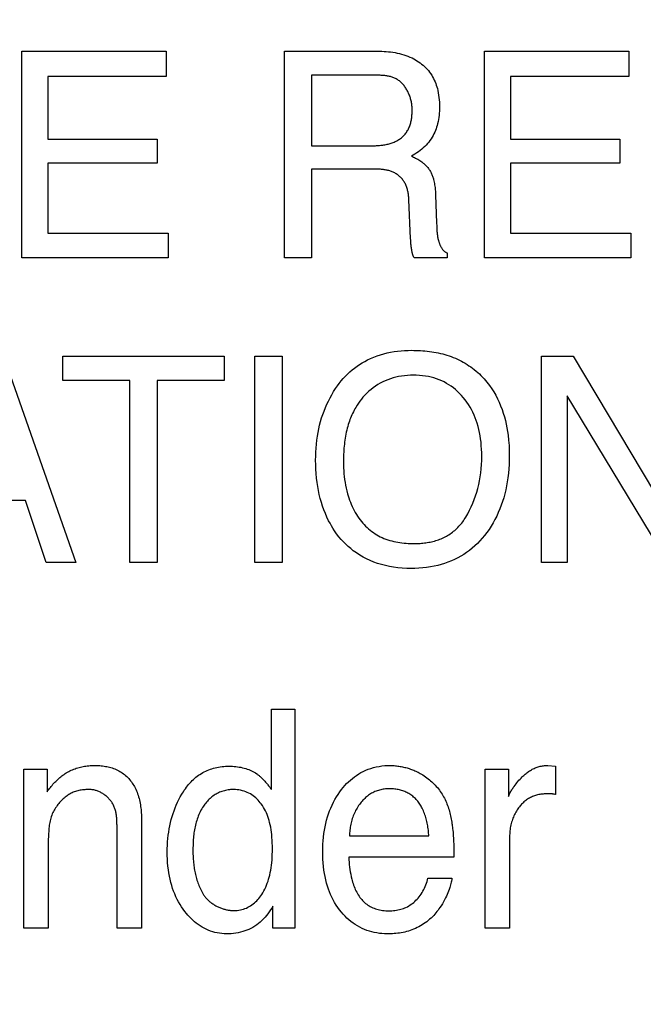
# Model space of a CAD drawing. Units: millimetres. Extents: x 0 to 1189, y 0 to 841.
# Drawn here: x 873 to 875, y 272 to 274 of the extents above; entities that cross this region are included whole.
import ezdxf

# ---------------------------------------------------------------- set-up
doc = ezdxf.new("R2010")
doc.units = ezdxf.units.MM
doc.header["$LTSCALE"] = 65.395
doc.layers.get('0').update_dxf_attribs({"linetype": 'CONTINUOUS'})
doc.layers.add('7_ALL_FEATURES', color=7, linetype='CONTINUOUS')
doc.layers.add('DEF_DRAFT_DIM', color=7, linetype='CONTINUOUS')
doc.styles.get("Standard").update_dxf_attribs({"font": 'ar_wgl__.ttf'})
doc.dimstyles.new('DIMSTYLE_1', dxfattribs={"dimtxt": 8.5, "dimasz": 0.1875, "dimexe": 0.125, "dimexo": 0.0625, "dimgap": 2.125, "dimtad": 0, "dimtih": 1, "dimtoh": 1, "dimlfac": 5, "dimdsep": 46, "dimtxsty": 'Standard', "dimblk": 'CLOSED', "dimblk1": 'CLOSED', "dimblk2": 'CLOSED', "dimcen": 0.09, "dimazin": 2, "dimtfac": 1, "dimtofl": 0, "dimtmove": 0, "dimatfit": 3, "dimldrblk": 'CLOSED', "dimfxl": 0, "dimtolj": 1, "dimarcsym": 0})

# ---------------------------------------------------------------- blocks, each defined once
blk = doc.blocks.new('*D8')
at = {"layer": 'DEF_DRAFT_DIM', "color": 2, "linetype": 'Continuous'}
for p, q in [((908.8258, 333.7421), (761.1433, 333.7421)), ((761.2683, 333.7421), (761.2683, 293.7421)), ((761.2683, 253.7421), (761.2683, 293.7421)), ((908.8258, 253.7421), (761.1433, 253.7421))]:
    blk.add_line(p, q, dxfattribs=at)
blk = doc.blocks.new('_CLOSED')
at = {"color": 0, "linetype": 'ByBlock'}
for p, q in [((0, 0), (-1, 0.167)), ((-1, 0.167), (-1, -0.167)), ((-1, -0.167), (0, 0)), ((-1, 0), (0, 0))]:
    blk.add_line(p, q, dxfattribs=at)
blk = doc.blocks.new('_NONE')

msp = doc.modelspace()

# ---------------------------------------------------------------- linework, layer by layer
at = {"layer": '7_ALL_FEATURES', "color": 40, "linetype": 'Continuous'}
for p, q in [((873.3623, 273.1692), (873.3623, 273.5828)), ((873.3623, 273.5828), (873.6513, 273.5828)), ((873.6513, 273.5828), (873.6513, 273.5322)), ((873.8881, 273.1692), (873.8881, 273.5828)), ((873.8881, 273.5828), (874.0691, 273.5828)), ((874.2878, 273.1692), (874.2878, 273.5828)), ((874.2878, 273.5828), (874.5767, 273.5828)), ((874.5767, 273.5828), (874.5767, 273.5322)), ((873.4148, 273.5322), (873.4148, 273.4066)), ((873.6513, 273.5322), (873.4148, 273.5322)), ((873.9422, 273.5346), (873.9422, 273.3934)), ((874.3403, 273.5322), (874.3403, 273.4066)), ((874.5767, 273.5322), (874.3403, 273.5322)), ((873.4148, 273.4066), (873.6335, 273.4066)), ((873.6335, 273.4066), (873.6335, 273.3587)), ((873.9422, 273.3934), (874.0634, 273.3934)), ((874.3403, 273.4066), (874.5588, 273.4066)), ((874.5588, 273.4066), (874.5588, 273.3587)), ((873.4148, 273.3587), (873.4148, 273.2185)), ((873.6335, 273.3587), (873.4148, 273.3587)), ((874.3403, 273.3587), (874.3403, 273.2185)), ((874.5588, 273.3587), (874.3403, 273.3587)), ((873.9422, 273.3466), (873.9422, 273.1692)), ((874.0651, 273.3466), (873.9422, 273.3466)), ((874.1903, 273.2944), (874.1921, 273.2391)), ((874.1403, 273.208), (874.1369, 273.2848)), ((874.1921, 273.2391), (874.1924, 273.2321)), ((873.4148, 273.2185), (873.6552, 273.2185)), ((873.6552, 273.2185), (873.6552, 273.1692)), ((874.1924, 273.2321), (874.1925, 273.2286)), ((874.3403, 273.2185), (874.5807, 273.2185)), ((874.5807, 273.2185), (874.5807, 273.1692)), ((874.1405, 273.2042), (874.1403, 273.208)), ((874.2133, 273.1788), (874.2133, 273.1692)), ((873.6552, 273.1692), (873.3623, 273.1692)), ((873.9422, 273.1692), (873.8881, 273.1692)), ((874.2133, 273.1692), (874.1471, 273.1692)), ((874.5807, 273.1692), (874.2878, 273.1692)), ((873.3259, 272.9724), (873.4703, 272.5594)), ((873.4446, 272.9234), (873.4446, 272.9724)), ((873.4446, 272.9724), (873.767, 272.9724)), ((873.767, 272.9724), (873.767, 272.9234)), ((873.8288, 272.5594), (873.8288, 272.9724)), ((873.8288, 272.9724), (873.8832, 272.9724)), ((873.8832, 272.9724), (873.8832, 272.5594)), ((874.4019, 272.5594), (874.4019, 272.9724)), ((874.4019, 272.9724), (874.4657, 272.9724)), ((874.4657, 272.9724), (874.664, 272.6388)), ((873.5785, 272.9234), (873.4446, 272.9234)), ((873.5785, 272.5594), (873.5785, 272.9234)), ((873.6329, 272.9234), (873.6329, 272.5594)), ((873.767, 272.9234), (873.6329, 272.9234)), ((874.4534, 272.8928), (874.4534, 272.5594)), ((874.6547, 272.5594), (874.4534, 272.8928)), ((873.3695, 272.683), (873.2135, 272.683)), ((873.4113, 272.5594), (873.3695, 272.683)), ((873.4703, 272.5594), (873.4113, 272.5594)), ((873.6329, 272.5594), (873.5785, 272.5594)), ((873.8832, 272.5594), (873.8288, 272.5594)), ((874.4534, 272.5594), (874.4019, 272.5594)), ((873.8619, 272.1047), (873.8619, 272.2656)), ((873.8619, 272.2656), (873.9085, 272.2656)), ((873.9085, 272.2656), (873.9085, 271.827)), ((874.4147, 272.1529), (874.4301, 272.1514)), ((874.4301, 272.1514), (874.4301, 272.0949)), ((873.3668, 271.827), (873.3668, 272.1457)), ((873.3668, 272.1457), (873.4129, 272.1457)), ((873.4129, 272.1457), (873.4129, 272.1004)), ((874.2896, 271.827), (874.2896, 272.1457)), ((874.2896, 272.1457), (874.3359, 272.1457)), ((874.3359, 272.1457), (874.3359, 272.0906)), ((874.4301, 272.0949), (874.4295, 272.095)), ((873.5529, 272.0296), (873.5529, 272.0333)), ((873.6021, 272.0348), (873.6021, 271.827)), ((873.5529, 271.827), (873.5529, 272.0296)), ((873.4153, 271.9937), (873.4153, 271.827)), ((874.0179, 272.0119), (874.1769, 272.0119)), ((874.3382, 272.0102), (874.3382, 271.827)), ((874.2266, 271.9846), (874.2267, 271.9769)), ((874.2267, 271.9769), (874.2267, 271.9692)), ((874.2267, 271.9692), (874.0167, 271.9692)), ((874.175, 271.927), (874.2228, 271.927)), ((873.8649, 271.827), (873.8649, 271.8714)), ((873.4153, 271.827), (873.3668, 271.827)), ((873.6021, 271.827), (873.5529, 271.827)), ((873.9085, 271.827), (873.8649, 271.827)), ((874.3382, 271.827), (874.2896, 271.827))]:
    msp.add_line(p, q, dxfattribs=at)
for points in [[(874.0691, 273.5828), (874.0736, 273.5827), (874.078, 273.5826), (874.0825, 273.5825), (874.087, 273.5823), (874.0914, 273.582), (874.0959, 273.5816), (874.1003, 273.5811), (874.1048, 273.5805), (874.1092, 273.5798), (874.1136, 273.5789), (874.1179, 273.578), (874.1223, 273.5769), (874.1265, 273.5757), (874.1308, 273.5743), (874.1349, 273.5727), (874.139, 273.571), (874.1431, 273.5691), (874.1464, 273.5674), (874.1497, 273.5655), (874.153, 273.5635), (874.1561, 273.5614), (874.1592, 273.5592), (874.1622, 273.5569), (874.1651, 273.5545), (874.1679, 273.5519), (874.1706, 273.5493), (874.1732, 273.5465), (874.1757, 273.5437), (874.1781, 273.5407), (874.1803, 273.5377), (874.1824, 273.5346), (874.1843, 273.5314), (874.186, 273.5281), (874.1876, 273.5249), (874.1891, 273.5215), (874.1904, 273.5181), (874.1916, 273.5147), (874.1927, 273.5112), (874.1937, 273.5077), (874.1946, 273.5041), (874.1955, 273.4995), (874.1963, 273.4948), (874.1969, 273.4901), (874.1974, 273.4854), (874.1977, 273.4807), (874.1979, 273.476), (874.198, 273.4713), (874.198, 273.467), (874.1978, 273.4628), (874.1976, 273.4585), (874.1972, 273.4543), (874.1967, 273.4501), (874.196, 273.4459), (874.1952, 273.4417), (874.1943, 273.4375), (874.1934, 273.434), (874.1923, 273.4305), (874.1911, 273.427), (874.1898, 273.4236), (874.1884, 273.4203), (874.1868, 273.417), (874.1851, 273.4137), (874.1833, 273.4106), (874.1812, 273.4072), (874.1789, 273.4039), (874.1765, 273.4008), (874.1739, 273.3977), (874.1712, 273.3948), (874.1684, 273.3919), (874.1655, 273.3892), (874.1624, 273.3865), (874.1591, 273.3838), (874.1558, 273.3814), (874.1524, 273.379), (874.1489, 273.3767), (874.1454, 273.3746), (874.1418, 273.3726)], [(874.1433, 273.4658), (874.1433, 273.4677), (874.1432, 273.4696), (874.1431, 273.4715), (874.1429, 273.4735), (874.1427, 273.4754), (874.1424, 273.4773), (874.1421, 273.4793), (874.1417, 273.4812), (874.1413, 273.4832), (874.1408, 273.4851), (874.1403, 273.487), (874.1397, 273.489), (874.1391, 273.4909), (874.1385, 273.4928), (874.1378, 273.4947), (874.137, 273.4966), (874.1362, 273.4984), (874.1354, 273.5002), (874.1345, 273.502), (874.1336, 273.5038), (874.1326, 273.5055), (874.1316, 273.5072), (874.1306, 273.5089), (874.1295, 273.5105), (874.1283, 273.5121), (874.1272, 273.5137), (874.1259, 273.5152), (874.1247, 273.5166), (874.1234, 273.518), (874.122, 273.5194), (874.1206, 273.5207), (874.1192, 273.5219), (874.1177, 273.5231), (874.1162, 273.5242), (874.1147, 273.5253), (874.1131, 273.5263), (874.1115, 273.5271), (874.1099, 273.528), (874.1083, 273.5287), (874.1066, 273.5294), (874.1049, 273.5301), (874.1032, 273.5307), (874.1015, 273.5312), (874.0997, 273.5317), (874.0979, 273.5321), (874.0961, 273.5325), (874.0943, 273.5329), (874.0925, 273.5332), (874.0906, 273.5334), (874.0888, 273.5337), (874.0869, 273.5339), (874.0851, 273.5341), (874.0832, 273.5342), (874.0813, 273.5343), (874.0795, 273.5344), (874.0776, 273.5345), (874.0758, 273.5345), (874.0739, 273.5346), (874.0721, 273.5346), (873.9422, 273.5346)], [(874.0634, 273.3934), (874.0655, 273.3934), (874.0676, 273.3935), (874.0697, 273.3935), (874.0718, 273.3936), (874.0739, 273.3937), (874.0761, 273.3939), (874.0782, 273.394), (874.0804, 273.3943), (874.0825, 273.3945), (874.0847, 273.3948), (874.0868, 273.3951), (874.0889, 273.3955), (874.091, 273.3959), (874.0931, 273.3963), (874.0952, 273.3968), (874.0973, 273.3973), (874.0994, 273.3979), (874.1014, 273.3986), (874.1034, 273.3992), (874.1054, 273.4), (874.1073, 273.4008), (874.1093, 273.4016), (874.1111, 273.4025), (874.113, 273.4035), (874.1148, 273.4045), (874.1166, 273.4056), (874.1183, 273.4068), (874.12, 273.408), (874.1217, 273.4093), (874.1233, 273.4106), (874.1248, 273.4121), (874.1263, 273.4135), (874.1278, 273.4151), (874.1291, 273.4167), (874.1305, 273.4184), (874.1317, 273.4201), (874.1329, 273.4218), (874.1341, 273.4236), (874.1351, 273.4255), (874.1361, 273.4274), (874.137, 273.4293), (874.1379, 273.4312), (874.1386, 273.4331), (874.1393, 273.4351), (874.1399, 273.4371), (874.1405, 273.4391), (874.141, 273.4411), (874.1414, 273.4431), (874.1418, 273.4451), (874.1421, 273.4472), (874.1424, 273.4492), (874.1426, 273.4513), (874.1428, 273.4534), (874.143, 273.4555), (874.1431, 273.4575), (874.1432, 273.4596), (874.1432, 273.4617), (874.1433, 273.4638), (874.1433, 273.4658)], [(874.1418, 273.3726), (874.1439, 273.3717), (874.1461, 273.3707), (874.1482, 273.3697), (874.1503, 273.3686), (874.1524, 273.3675), (874.1545, 273.3663), (874.1565, 273.3651), (874.1585, 273.3638), (874.1605, 273.3625), (874.1624, 273.3611), (874.1639, 273.36), (874.1654, 273.3588), (874.1668, 273.3576), (874.1683, 273.3564), (874.1696, 273.3551), (874.171, 273.3538), (874.1723, 273.3524), (874.1735, 273.351), (874.1747, 273.3496), (874.1759, 273.3481), (874.177, 273.3466), (874.178, 273.3452), (874.1789, 273.3437), (874.1798, 273.3421), (874.1806, 273.3406), (874.1814, 273.339), (874.1821, 273.3374), (874.1828, 273.3357), (874.1835, 273.3341), (874.1841, 273.3324), (874.1847, 273.3307), (874.1852, 273.329), (874.1857, 273.3273), (874.1862, 273.3256), (874.1868, 273.323), (874.1874, 273.3205), (874.1879, 273.3179), (874.1883, 273.3153), (874.1887, 273.3127), (874.1891, 273.3101), (874.1894, 273.3075), (874.1896, 273.3049), (874.1898, 273.3023), (874.19, 273.2996), (874.1902, 273.297), (874.1903, 273.2944)], [(874.1369, 273.2848), (874.1368, 273.2868), (874.1366, 273.2887), (874.1364, 273.2906), (874.1362, 273.2926), (874.136, 273.2945), (874.1357, 273.2964), (874.1354, 273.2984), (874.1351, 273.3003), (874.1347, 273.3022), (874.1342, 273.3041), (874.1338, 273.306), (874.1332, 273.3079), (874.1326, 273.3097), (874.132, 273.3115), (874.1313, 273.3134), (874.1305, 273.3151), (874.1297, 273.3169), (874.1288, 273.3186), (874.1279, 273.3202), (874.1269, 273.3217), (874.1259, 273.3233), (874.1248, 273.3247), (874.1237, 273.3262), (874.1225, 273.3276), (874.1213, 273.3289), (874.1201, 273.3303), (874.1188, 273.3315), (874.1174, 273.3328), (874.116, 273.3339), (874.1146, 273.3351), (874.1131, 273.3361), (874.1116, 273.3371), (874.1101, 273.3381), (874.1086, 273.339), (874.1069, 273.3398), (874.1053, 273.3406), (874.1036, 273.3413), (874.1019, 273.342), (874.1002, 273.3426), (874.0984, 273.3431), (874.0966, 273.3436), (874.0949, 273.3441), (874.0931, 273.3445), (874.0912, 273.3448), (874.0894, 273.3451), (874.0876, 273.3454), (874.0857, 273.3457), (874.0838, 273.3459), (874.082, 273.346), (874.0801, 273.3462), (874.0782, 273.3463), (874.0763, 273.3464), (874.0744, 273.3465), (874.0726, 273.3465), (874.0707, 273.3466), (874.0688, 273.3466), (874.0651, 273.3466)], [(874.1925, 273.2286), (874.1926, 273.2269), (874.1927, 273.2251), (874.1928, 273.2234), (874.193, 273.2216), (874.1931, 273.2199), (874.1933, 273.2181), (874.1935, 273.2164), (874.1938, 273.2146), (874.194, 273.2129), (874.1943, 273.2111), (874.1947, 273.2093), (874.195, 273.2075), (874.1955, 273.2057), (874.1959, 273.2039), (874.1962, 273.2029), (874.1965, 273.2019), (874.1968, 273.2009), (874.1971, 273.1999), (874.1975, 273.1989), (874.1978, 273.1979), (874.1982, 273.1969), (874.1986, 273.1959), (874.199, 273.1949), (874.1994, 273.194), (874.1999, 273.193), (874.2003, 273.1921), (874.2008, 273.1912), (874.2013, 273.1903), (874.2019, 273.1894), (874.2024, 273.1885), (874.203, 273.1876), (874.2036, 273.1868), (874.2042, 273.186), (874.2048, 273.1852), (874.2055, 273.1845), (874.2061, 273.1838), (874.2068, 273.1831), (874.2075, 273.1824), (874.2083, 273.1818), (874.2091, 273.1812), (874.2099, 273.1806), (874.2107, 273.1801), (874.2115, 273.1796), (874.2124, 273.1792), (874.2133, 273.1788)], [(874.1471, 273.1692), (874.1466, 273.1701), (874.1462, 273.1709), (874.1458, 273.1718), (874.1455, 273.1727), (874.1451, 273.1736), (874.1448, 273.1746), (874.1445, 273.1755), (874.1442, 273.1764), (874.144, 273.1774), (874.1437, 273.1783), (874.1435, 273.1793), (874.1433, 273.1802), (874.1431, 273.1812), (874.1429, 273.1822), (874.1427, 273.1831), (874.1424, 273.185), (874.1421, 273.1869), (874.1419, 273.1889), (874.1416, 273.1908), (874.1414, 273.1927), (874.1412, 273.1946), (874.141, 273.1965), (874.1409, 273.1984), (874.1408, 273.2004), (874.1406, 273.2023), (874.1405, 273.2042)], [(873.9878, 272.6228), (873.9847, 272.6277), (873.9818, 272.6326), (873.979, 272.6377), (873.9763, 272.6428), (873.9729, 272.6499), (873.9698, 272.657), (873.9668, 272.6643), (873.9642, 272.6717), (873.9618, 272.6791), (873.9595, 272.6871), (873.9575, 272.6951), (873.9558, 272.7031), (873.9543, 272.7113), (873.953, 272.7194), (873.952, 272.7283), (873.9512, 272.7371), (873.9506, 272.746), (873.9503, 272.7549), (873.9502, 272.7638), (873.9503, 272.7719), (873.9505, 272.78), (873.951, 272.7881), (873.9517, 272.7962), (873.9527, 272.8042), (873.9537, 272.8118), (873.955, 272.8193), (873.9565, 272.8268), (873.9582, 272.8342), (873.9602, 272.8416), (873.9622, 272.8486), (873.9645, 272.8555), (873.967, 272.8624), (873.9697, 272.8692), (873.9727, 272.8759), (873.9757, 272.8824), (873.979, 272.8888), (873.9825, 272.8951), (873.9862, 272.9013), (873.9901, 272.9073), (873.9937, 272.9125), (873.9975, 272.9175), (874.0015, 272.9225), (874.0056, 272.9273), (874.0098, 272.9319), (874.0143, 272.9364), (874.0189, 272.9407), (874.0235, 272.9447), (874.0282, 272.9485), (874.0331, 272.9521), (874.0381, 272.9555), (874.0432, 272.9588), (874.0485, 272.9618), (874.0538, 272.9646), (874.0602, 272.9676), (874.0666, 272.9703), (874.0732, 272.9728), (874.0798, 272.975), (874.0866, 272.9769), (874.0934, 272.9786), (874.1003, 272.98), (874.1073, 272.9812), (874.1143, 272.9822), (874.1213, 272.9829), (874.1283, 272.9834), (874.1353, 272.9838), (874.1423, 272.9839)], [(874.1423, 272.9839), (874.1467, 272.9838), (874.1512, 272.9837), (874.1556, 272.9836), (874.1601, 272.9833), (874.1646, 272.983), (874.169, 272.9827), (874.1735, 272.9822), (874.178, 272.9817), (874.1824, 272.981), (874.1868, 272.9803), (874.1913, 272.9795), (874.1956, 272.9787), (874.2, 272.9777), (874.2044, 272.9766), (874.2087, 272.9754), (874.213, 272.9742), (874.2172, 272.9728), (874.2215, 272.9713), (874.2257, 272.9697), (874.2298, 272.968), (874.2339, 272.9662), (874.2379, 272.9643), (874.2418, 272.9622), (874.2457, 272.9601), (874.2495, 272.9579), (874.2533, 272.9556), (874.257, 272.9531), (874.2607, 272.9506), (874.2642, 272.948), (874.2677, 272.9452), (874.2712, 272.9424), (874.2745, 272.9395), (874.2778, 272.9365), (874.281, 272.9335), (874.2841, 272.9303), (874.2871, 272.9271), (874.29, 272.9238), (874.2928, 272.9204), (874.2955, 272.917), (874.2981, 272.9134)], [(874.2508, 272.6501), (874.2547, 272.6568), (874.2583, 272.6637), (874.2617, 272.6707), (874.2648, 272.6778), (874.2676, 272.685), (874.2702, 272.6923), (874.2726, 272.6997), (874.2746, 272.7072), (874.2765, 272.715), (874.2781, 272.7228), (874.2795, 272.7307), (874.2806, 272.7386), (874.2814, 272.7469), (874.2821, 272.7553), (874.2824, 272.7636), (874.2825, 272.772), (874.2825, 272.7789), (874.2822, 272.7859), (874.2817, 272.7928), (874.2811, 272.7998), (874.2803, 272.8067), (874.2793, 272.813), (874.2781, 272.8193), (874.2768, 272.8255), (874.2752, 272.8317), (874.2734, 272.8378), (874.2715, 272.8434), (874.2695, 272.849), (874.2672, 272.8544), (874.2648, 272.8598), (874.2621, 272.8651), (874.2593, 272.8702), (874.2562, 272.8753), (874.2529, 272.8802), (874.2494, 272.885), (874.2457, 272.8896), (874.2421, 272.8937), (874.2383, 272.8977), (874.2343, 272.9016), (874.2302, 272.9052), (874.2259, 272.9087), (874.2215, 272.912), (874.2169, 272.915), (874.2122, 272.9178), (874.2074, 272.9205), (874.2024, 272.9228), (874.1973, 272.925), (874.192, 272.9269), (874.1866, 272.9286), (874.1812, 272.93), (874.1757, 272.9312), (874.1697, 272.9322), (874.1637, 272.933), (874.1577, 272.9336), (874.1516, 272.9339), (874.1456, 272.934), (874.1397, 272.9339), (874.1337, 272.9335), (874.1279, 272.933), (874.122, 272.9322), (874.1162, 272.9312), (874.1108, 272.93), (874.1054, 272.9286), (874.1, 272.927), (874.0948, 272.9251), (874.0896, 272.9229), (874.0846, 272.9206), (874.0796, 272.918), (874.0747, 272.9152), (874.07, 272.9121), (874.0654, 272.9089), (874.061, 272.9055), (874.0567, 272.9019), (874.0526, 272.8981), (874.0486, 272.8941), (874.0449, 272.8899), (874.0417, 272.8861), (874.0387, 272.8822), (874.0358, 272.8781), (874.0331, 272.874), (874.0305, 272.8697)], [(874.2981, 272.9134), (874.3025, 272.9071), (874.3066, 272.9006), (874.3104, 272.8939), (874.314, 272.887), (874.3173, 272.88), (874.3203, 272.8729), (874.3231, 272.8657), (874.3256, 272.8583), (874.3278, 272.8509), (874.3298, 272.8436), (874.3315, 272.8363), (874.3329, 272.8289), (874.3342, 272.8215), (874.3352, 272.814), (874.3363, 272.8038), (874.3371, 272.7936), (874.3375, 272.7834), (874.3377, 272.7732), (874.3376, 272.7643), (874.3372, 272.7554), (874.3367, 272.7466), (874.3359, 272.7377), (874.3349, 272.7289), (874.3337, 272.7207), (874.3322, 272.7126), (874.3305, 272.7045), (874.3286, 272.6965), (874.3264, 272.6885), (874.3241, 272.6811), (874.3215, 272.6737), (874.3187, 272.6663), (874.3157, 272.6591), (874.3124, 272.652), (874.3089, 272.6452), (874.3052, 272.6385), (874.3013, 272.6319), (874.2971, 272.6255), (874.2927, 272.6192), (874.2883, 272.6135), (874.2837, 272.608), (874.2789, 272.6026), (874.2739, 272.5975), (874.2687, 272.5925), (874.2633, 272.5878), (874.2578, 272.5835), (874.2522, 272.5794), (874.2465, 272.5755), (874.2405, 272.5718), (874.2344, 272.5685), (874.2282, 272.5653), (874.2217, 272.5624), (874.215, 272.5597), (874.2083, 272.5574), (874.2014, 272.5552), (874.1945, 272.5534), (874.1875, 272.5518), (874.1798, 272.5504), (874.1721, 272.5492), (874.1644, 272.5484), (874.1566, 272.5478), (874.1489, 272.5474), (874.1411, 272.5473), (874.1324, 272.5474), (874.1236, 272.5479), (874.115, 272.5487), (874.1063, 272.5498), (874.0977, 272.5512), (874.0898, 272.5529), (874.082, 272.555), (874.0743, 272.5573), (874.0667, 272.56), (874.0592, 272.5631), (874.0522, 272.5664), (874.0453, 272.57), (874.0385, 272.574), (874.032, 272.5783), (874.0256, 272.5828), (874.0204, 272.5869), (874.0153, 272.5912), (874.0104, 272.5957), (874.0057, 272.6004), (874.0012, 272.6053), (873.9969, 272.6104), (873.9922, 272.6165), (873.9878, 272.6228)], [(874.0305, 272.8697), (874.0288, 272.8668), (874.0272, 272.8638), (874.0257, 272.8608), (874.0242, 272.8577), (874.0228, 272.8546), (874.0214, 272.8515), (874.0201, 272.8484), (874.0189, 272.8452), (874.0178, 272.842), (874.0167, 272.8388), (874.0156, 272.8355), (874.0145, 272.8317), (874.0134, 272.8278), (874.0125, 272.8239), (874.0116, 272.82), (874.0108, 272.8161), (874.01, 272.8121), (874.0093, 272.8081), (874.0087, 272.8042), (874.0082, 272.8002), (874.0077, 272.7962), (874.0073, 272.7922), (874.0069, 272.7882), (874.0066, 272.7842), (874.0064, 272.7801), (874.0062, 272.7761), (874.006, 272.7721), (874.0059, 272.7681), (874.0058, 272.7641), (874.0058, 272.7601)], [(874.0058, 272.7601), (874.0059, 272.7543), (874.0061, 272.7485), (874.0064, 272.7427), (874.0069, 272.7369), (874.0075, 272.7311), (874.0082, 272.7253), (874.0091, 272.7196), (874.0101, 272.7139), (874.0113, 272.7082), (874.0127, 272.7025), (874.0142, 272.6969), (874.0155, 272.6926), (874.0168, 272.6883), (874.0183, 272.684), (874.0199, 272.6797), (874.0216, 272.6756), (874.0234, 272.6714), (874.0253, 272.6673), (874.0274, 272.6633), (874.0296, 272.6594), (874.0319, 272.6555), (874.0343, 272.6517), (874.0368, 272.6479), (874.0395, 272.6443), (874.042, 272.6411), (874.0447, 272.638), (874.0474, 272.635), (874.0502, 272.6321), (874.0531, 272.6293), (874.0561, 272.6265), (874.0592, 272.6239), (874.0624, 272.6214), (874.0657, 272.619), (874.0691, 272.6167), (874.0725, 272.6146), (874.076, 272.6125), (874.0795, 272.6107), (874.0832, 272.6089), (874.0869, 272.6073), (874.0908, 272.6058), (874.0947, 272.6044), (874.0986, 272.6032), (874.1026, 272.6022), (874.1066, 272.6012), (874.1106, 272.6004), (874.1147, 272.5996), (874.1188, 272.599), (874.1229, 272.5985), (874.1271, 272.5981), (874.1312, 272.5977), (874.1353, 272.5975), (874.1395, 272.5973), (874.1436, 272.5972), (874.1477, 272.5972)], [(874.1477, 272.5972), (874.1506, 272.5972), (874.1534, 272.5973), (874.1563, 272.5974), (874.1592, 272.5975), (874.1621, 272.5977), (874.165, 272.598), (874.1678, 272.5983), (874.1707, 272.5987), (874.1736, 272.5991), (874.1764, 272.5996), (874.1793, 272.6001), (874.1821, 272.6007), (874.1849, 272.6014), (874.1877, 272.6021), (874.1905, 272.6029), (874.1933, 272.6037), (874.196, 272.6046), (874.1987, 272.6056), (874.2014, 272.6067), (874.204, 272.6078), (874.2066, 272.6091), (874.2092, 272.6104), (874.2117, 272.6117), (874.2143, 272.6132), (874.2167, 272.6147), (874.2192, 272.6164), (874.2216, 272.618), (874.2239, 272.6198), (874.2262, 272.6216), (874.2284, 272.6235), (874.2306, 272.6254), (874.2328, 272.6274), (874.2348, 272.6295), (874.2369, 272.6316), (874.2388, 272.6337), (874.2407, 272.6359), (874.2426, 272.6382), (874.2444, 272.6405), (874.2461, 272.6428), (874.2477, 272.6452), (874.2493, 272.6476), (874.2508, 272.6501)], [(873.4129, 272.1004), (873.4145, 272.1026), (873.4162, 272.1047), (873.4178, 272.1068), (873.4195, 272.109), (873.4213, 272.1111), (873.423, 272.1131), (873.4248, 272.1152), (873.4267, 272.1172), (873.4285, 272.1192), (873.4304, 272.1211), (873.4324, 272.123), (873.4344, 272.1249), (873.4364, 272.1267), (873.4384, 272.1285), (873.4405, 272.1302), (873.4426, 272.1319), (873.4448, 272.1335), (873.447, 272.1351), (873.4492, 272.1366), (873.4515, 272.138), (873.4538, 272.1394), (873.4562, 272.1407), (873.4587, 272.142), (873.4612, 272.1432), (873.4637, 272.1443), (873.4663, 272.1454), (873.4689, 272.1464), (873.4715, 272.1473), (873.4742, 272.1481), (873.4769, 272.1489), (873.4796, 272.1496), (873.4823, 272.1502), (873.4851, 272.1508), (873.4878, 272.1513), (873.4906, 272.1517), (873.4934, 272.1521), (873.4962, 272.1524), (873.4989, 272.1526), (873.5017, 272.1528), (873.5045, 272.1529), (873.5073, 272.1529)], [(873.5073, 272.1529), (873.51, 272.1529), (873.5128, 272.1528), (873.5157, 272.1527), (873.5185, 272.1525), (873.5213, 272.1522), (873.5241, 272.1519), (873.5269, 272.1516), (873.5297, 272.1511), (873.5325, 272.1506), (873.5353, 272.15), (873.538, 272.1494), (873.5407, 272.1486), (873.5434, 272.1478), (873.5461, 272.1469), (873.5487, 272.1459), (873.5513, 272.1448), (873.5538, 272.1437), (873.5563, 272.1424), (873.5587, 272.141), (873.5611, 272.1395), (873.5635, 272.138), (873.5657, 272.1363), (873.568, 272.1345), (873.5701, 272.1327), (873.5722, 272.1308), (873.5742, 272.1288), (873.5762, 272.1267), (873.578, 272.1245), (873.5798, 272.1223), (873.5816, 272.1201), (873.5832, 272.1177), (873.5848, 272.1154), (873.5863, 272.1129), (873.5877, 272.1105), (873.5891, 272.108), (873.5903, 272.1054), (873.5917, 272.1024), (873.593, 272.0994), (873.5941, 272.0964), (873.5952, 272.0933), (873.5961, 272.0902), (873.597, 272.087), (873.5978, 272.0838), (873.5985, 272.0806), (873.5991, 272.0774), (873.5996, 272.0742), (873.6001, 272.0709), (873.6005, 272.0677), (873.6009, 272.0644), (873.6012, 272.0611), (873.6014, 272.0578), (873.6016, 272.0545), (873.6018, 272.0512), (873.6019, 272.0479), (873.602, 272.0446), (873.6021, 272.0413), (873.6021, 272.038), (873.6021, 272.0348)], [(873.6824, 272.0951), (873.684, 272.0977), (873.6856, 272.1003), (873.6875, 272.1032), (873.6896, 272.1062), (873.6917, 272.1091), (873.6938, 272.1119), (873.6961, 272.1147), (873.6984, 272.1174), (873.7009, 272.12), (873.7034, 272.1226), (873.7058, 272.1248), (873.7082, 272.1271), (873.7108, 272.1292), (873.7134, 272.1313), (873.7161, 272.1332), (873.7189, 272.1351), (873.7217, 272.1369), (873.7246, 272.1385), (873.7275, 272.1401), (873.7305, 272.1416), (873.7335, 272.1429), (873.7365, 272.1442), (873.7396, 272.1453), (873.7428, 272.1464), (873.746, 272.1473), (873.7492, 272.1482), (873.7526, 272.1489), (873.7561, 272.1496), (873.7595, 272.1502), (873.763, 272.1506), (873.7666, 272.1509), (873.7701, 272.1512), (873.7736, 272.1513), (873.7771, 272.1514), (873.7806, 272.1514), (873.784, 272.1512), (873.7874, 272.151), (873.7908, 272.1507), (873.7942, 272.1503), (873.7975, 272.1498), (873.8009, 272.1492), (873.8042, 272.1484), (873.8075, 272.1476), (873.8105, 272.1467), (873.8134, 272.1457), (873.8163, 272.1446), (873.8192, 272.1435), (873.822, 272.1422), (873.8247, 272.1408), (873.8274, 272.1393), (873.83, 272.1378), (873.8326, 272.1361)], [(874.0929, 271.8158), (874.0878, 271.8159), (874.0827, 271.8163), (874.0777, 271.8168), (874.0726, 271.8176), (874.0676, 271.8186), (874.0626, 271.8197), (874.0577, 271.8212), (874.0528, 271.8228), (874.048, 271.8246), (874.0433, 271.8267), (874.0386, 271.829), (874.0339, 271.8316), (874.0294, 271.8344), (874.0251, 271.8374), (874.0208, 271.8406), (874.0167, 271.844), (874.0128, 271.8475), (874.009, 271.8512), (874.0053, 271.855), (874.0018, 271.859), (873.9981, 271.8637), (873.9946, 271.8685), (873.9913, 271.8734), (873.9882, 271.8785), (873.9853, 271.8837), (873.9827, 271.889), (873.9802, 271.8944), (873.9779, 271.8998), (873.9758, 271.9054), (873.974, 271.911), (873.9721, 271.9174), (873.9705, 271.9239), (873.9691, 271.9304), (873.9679, 271.9369), (873.9669, 271.9435), (873.966, 271.9508), (873.9653, 271.9582), (873.9648, 271.9655), (873.9646, 271.9729), (873.9645, 271.9803), (873.9646, 271.9876), (873.9649, 271.995), (873.9653, 272.0023), (873.966, 272.0096), (873.9669, 272.0168), (873.9679, 272.0235), (873.9691, 272.0302), (873.9705, 272.0368), (873.9721, 272.0433), (873.974, 272.0498), (873.9759, 272.0559), (873.9781, 272.0618), (873.9804, 272.0677), (873.983, 272.0735), (873.9858, 272.0792), (873.9886, 272.0846), (873.9917, 272.0898), (873.995, 272.095), (873.9984, 272.1), (874.0021, 272.1049), (874.0054, 272.1089), (874.0088, 272.1128), (874.0123, 272.1165), (874.016, 272.1202), (874.0199, 272.1236), (874.0238, 272.127), (874.0279, 272.1301), (874.0321, 272.1331), (874.0365, 272.1359), (874.0409, 272.1385), (874.0455, 272.1409), (874.0505, 272.1432), (874.0556, 272.1452), (874.0608, 272.147), (874.0661, 272.1486), (874.0714, 272.1499), (874.0771, 272.151), (874.0829, 272.1519), (874.0887, 272.1525), (874.0945, 272.1529), (874.1003, 272.1529)], [(874.1003, 272.1529), (874.1026, 272.1528), (874.105, 272.1527), (874.1074, 272.1526), (874.1097, 272.1524), (874.1121, 272.1521), (874.1144, 272.1518), (874.1168, 272.1515), (874.1191, 272.1511), (874.1215, 272.1507), (874.1238, 272.1502), (874.1261, 272.1497), (874.1285, 272.1491), (874.1308, 272.1486), (874.1331, 272.1479), (874.1354, 272.1472), (874.1376, 272.1465), (874.1399, 272.1457), (874.1421, 272.1449), (874.1443, 272.1441), (874.1466, 272.1432), (874.1487, 272.1423), (874.1509, 272.1413), (874.1531, 272.1403), (874.1552, 272.1393), (874.1573, 272.1382), (874.1593, 272.1371)], [(874.3359, 272.0906), (874.3366, 272.0923), (874.3373, 272.0941), (874.338, 272.0957), (874.3389, 272.0974), (874.3397, 272.099), (874.3406, 272.1006), (874.3416, 272.1022), (874.3425, 272.1038), (874.3435, 272.1054), (874.3446, 272.1069), (874.3456, 272.1085), (874.3474, 272.111), (874.3492, 272.1135), (874.3511, 272.116), (874.353, 272.1184), (874.355, 272.1208), (874.357, 272.1232), (874.3591, 272.1255), (874.3612, 272.1277), (874.3634, 272.13), (874.365, 272.1314), (874.3665, 272.1329), (874.3681, 272.1343), (874.3697, 272.1357), (874.3713, 272.137), (874.373, 272.1383), (874.3747, 272.1396), (874.3764, 272.1408), (874.3782, 272.142), (874.3799, 272.1431), (874.3818, 272.1442), (874.3836, 272.1452), (874.3855, 272.1462), (874.3874, 272.1471), (874.3894, 272.148), (874.3914, 272.1488), (874.3934, 272.1495), (874.3955, 272.1501), (874.3976, 272.1507), (874.3997, 272.1512), (874.4018, 272.1517), (874.404, 272.152), (874.4061, 272.1524), (874.4082, 272.1526), (874.4104, 272.1528), (874.4125, 272.1529), (874.4147, 272.1529)], [(873.8326, 272.1361), (873.8338, 272.1352), (873.8349, 272.1344), (873.836, 272.1335), (873.8371, 272.1326), (873.8382, 272.1316), (873.8393, 272.1307), (873.8407, 272.1294), (873.8421, 272.1281), (873.8434, 272.1267), (873.8448, 272.1254), (873.8461, 272.124), (873.8474, 272.1226), (873.8487, 272.1212), (873.85, 272.1197), (873.8513, 272.1183), (873.8525, 272.1168), (873.8537, 272.1153), (873.8549, 272.1138), (873.8561, 272.1123), (873.8573, 272.1108), (873.8585, 272.1093), (873.8596, 272.1078), (873.8608, 272.1062), (873.8619, 272.1047)], [(874.1593, 272.1371), (874.1621, 272.1355), (874.1648, 272.1338), (874.1675, 272.1321), (874.1701, 272.1303), (874.1727, 272.1284), (874.1753, 272.1264), (874.1778, 272.1244), (874.1802, 272.1223), (874.1826, 272.1202), (874.185, 272.118), (874.1873, 272.1157), (874.1895, 272.1134), (874.1916, 272.111), (874.1937, 272.1086), (874.1958, 272.1061), (874.1977, 272.1035), (874.1996, 272.1009), (874.2014, 272.0983), (874.2032, 272.0956), (874.2048, 272.0929), (874.2063, 272.0901), (874.2078, 272.0874), (874.2092, 272.0846), (874.2106, 272.0817), (874.2118, 272.0788), (874.213, 272.0759), (874.2142, 272.073), (874.2152, 272.07), (874.2162, 272.067), (874.2172, 272.064), (874.218, 272.061), (874.2188, 272.058), (874.2196, 272.0549), (874.2203, 272.0518), (874.2209, 272.0488), (874.2215, 272.0457), (874.222, 272.0426), (874.2225, 272.0395)], [(873.498, 272.1047), (873.4956, 272.1047), (873.4932, 272.1046), (873.4908, 272.1045), (873.4884, 272.1043), (873.486, 272.1041), (873.4836, 272.1039), (873.4813, 272.1036), (873.4789, 272.1032), (873.4766, 272.1027), (873.4742, 272.1021), (873.4719, 272.1015), (873.4696, 272.1008), (873.4674, 272.1), (873.4652, 272.0992), (873.4631, 272.0982), (873.461, 272.0972), (873.4589, 272.0961), (873.4568, 272.0949), (873.4548, 272.0936), (873.4529, 272.0923), (873.451, 272.0909), (873.449, 272.0893), (873.447, 272.0877), (873.4451, 272.086), (873.4432, 272.0842), (873.4414, 272.0824), (873.4397, 272.0805), (873.438, 272.0786), (873.4364, 272.0766), (873.4348, 272.0746), (873.4331, 272.0724), (873.4315, 272.0702), (873.43, 272.0679), (873.4286, 272.0656), (873.4272, 272.0633), (873.4259, 272.0609), (873.4247, 272.0584), (873.4234, 272.0558), (873.4223, 272.0531), (873.4213, 272.0503), (873.4204, 272.0476), (873.4196, 272.0447), (873.4189, 272.0419), (873.4182, 272.039), (873.4177, 272.0361), (873.4173, 272.0332), (873.4169, 272.0303), (873.4166, 272.0274), (873.4164, 272.0245), (873.4162, 272.0215), (873.4158, 272.016), (873.4156, 272.0104), (873.4154, 272.0049), (873.4153, 271.9993), (873.4153, 271.9937)], [(873.5529, 272.0333), (873.5528, 272.0352), (873.5528, 272.037), (873.5528, 272.0389), (873.5527, 272.0407), (873.5526, 272.0426), (873.5525, 272.0445), (873.5524, 272.0463), (873.5523, 272.0482), (873.5521, 272.05), (873.5519, 272.0519), (873.5516, 272.0537), (873.5513, 272.0555), (873.551, 272.0574), (873.5507, 272.0592), (873.5502, 272.061), (873.5498, 272.0627), (873.5493, 272.0645), (873.5487, 272.0663), (873.5481, 272.068), (873.5475, 272.0697), (873.5467, 272.0714), (873.5459, 272.0731), (873.5451, 272.0748), (873.5442, 272.0763), (873.5433, 272.0778), (873.5424, 272.0792), (873.5414, 272.0807), (873.5403, 272.0821), (873.5392, 272.0835), (873.538, 272.0848), (873.5368, 272.0862), (873.5356, 272.0875), (873.5343, 272.0887), (873.533, 272.0899), (873.5316, 272.0911), (873.5303, 272.0923), (873.5288, 272.0934), (873.5274, 272.0945), (873.5259, 272.0955), (873.5244, 272.0965), (873.5228, 272.0974), (873.5213, 272.0983), (873.5197, 272.0991), (873.5181, 272.0999), (873.5165, 272.1006), (873.5148, 272.1013), (873.5132, 272.1019), (873.5115, 272.1025), (873.5099, 272.103), (873.5082, 272.1034), (873.5065, 272.1038), (873.5048, 272.1041), (873.5031, 272.1044), (873.5014, 272.1045), (873.4997, 272.1046), (873.498, 272.1047)], [(873.8649, 271.8714), (873.8626, 271.8675), (873.8601, 271.8637), (873.8575, 271.8599), (873.8548, 271.8562), (873.852, 271.8526), (873.849, 271.8491), (873.8459, 271.8458), (873.8427, 271.8425), (873.8394, 271.8394), (873.8359, 271.8365), (873.8323, 271.8337), (873.8286, 271.8311), (873.8248, 271.8288), (873.8208, 271.8267), (873.8168, 271.8248), (873.8127, 271.8231), (873.8085, 271.8216), (873.8043, 271.8202), (873.8, 271.8191), (873.7954, 271.818), (873.7907, 271.8172), (873.7861, 271.8165), (873.7814, 271.8161), (873.7766, 271.8159), (873.7719, 271.8158), (873.7673, 271.816), (873.7626, 271.8164), (873.758, 271.817), (873.7534, 271.8178), (873.7488, 271.8188), (873.7443, 271.82), (873.7399, 271.8214), (873.7355, 271.8231), (873.7312, 271.8249), (873.7271, 271.827), (873.723, 271.8292), (873.7191, 271.8317), (873.7152, 271.8343), (873.7115, 271.8371), (873.708, 271.8401), (873.7045, 271.8432), (873.7011, 271.8464), (873.6979, 271.8498), (873.6947, 271.8533), (873.6917, 271.8568), (873.6888, 271.8605), (873.6854, 271.8651), (873.6821, 271.8698), (873.679, 271.8747), (873.6761, 271.8796), (873.6733, 271.8847), (873.6707, 271.8901), (873.6683, 271.8956), (873.6661, 271.9012), (873.6641, 271.9068), (873.6623, 271.9126), (873.6606, 271.9188), (873.6591, 271.9251), (873.6577, 271.9314), (873.6566, 271.9378), (873.6557, 271.9442), (873.6548, 271.9512), (873.6542, 271.9583), (873.6538, 271.9654), (873.6535, 271.9725), (873.6535, 271.9795), (873.6535, 271.9863), (873.6538, 271.9931), (873.6542, 271.9998), (873.6547, 272.0066), (873.6555, 272.0133), (873.6563, 272.0196), (873.6573, 272.0259), (873.6585, 272.0322), (873.6599, 272.0384), (873.6615, 272.0446), (873.6631, 272.0505), (873.665, 272.0564), (873.667, 272.0622), (873.6691, 272.0679), (873.6715, 272.0736), (873.674, 272.0791), (873.6766, 272.0845), (873.6794, 272.0899), (873.6824, 272.0951)], [(873.7826, 272.1046), (873.7801, 272.1045), (873.7776, 272.1042), (873.7751, 272.1039), (873.7726, 272.1035), (873.7701, 272.103), (873.7676, 272.1024), (873.7652, 272.1017), (873.7628, 272.1009), (873.7604, 272.1001), (873.758, 272.0991), (873.7557, 272.0981), (873.7534, 272.097), (873.7512, 272.0957), (873.7491, 272.0945), (873.747, 272.0931), (873.7449, 272.0916), (873.7429, 272.0901), (873.741, 272.0885), (873.7391, 272.0869), (873.7372, 272.0852), (873.7355, 272.0834), (873.7337, 272.0815), (873.7321, 272.0797), (873.7304, 272.0777), (873.7289, 272.0757), (873.7274, 272.0737), (873.7256, 272.0711), (873.7239, 272.0685), (873.7223, 272.0658), (873.7208, 272.0631), (873.7193, 272.0603), (873.718, 272.0575), (873.7167, 272.0546), (873.7155, 272.0517), (873.7144, 272.0487), (873.7133, 272.0457), (873.7124, 272.0427), (873.7115, 272.0396), (873.7106, 272.0366), (873.7099, 272.0335), (873.7092, 272.0303), (873.7085, 272.0272), (873.7079, 272.024), (873.7074, 272.0209), (873.7069, 272.0177), (873.7065, 272.0145), (873.7061, 272.0113), (873.7058, 272.0081), (873.7055, 272.0049), (873.7053, 272.0017), (873.7051, 271.9985), (873.705, 271.9953), (873.7049, 271.9921), (873.7048, 271.9889), (873.7047, 271.9858), (873.7047, 271.9826)], [(873.7869, 271.8623), (873.7901, 271.8624), (873.7933, 271.8627), (873.7964, 271.8631), (873.7996, 271.8637), (873.8027, 271.8644), (873.8058, 271.8653), (873.8088, 271.8663), (873.8118, 271.8675), (873.8147, 271.8689), (873.8175, 271.8704), (873.8202, 271.872), (873.8229, 271.8738), (873.8254, 271.8757), (873.8279, 271.8777), (873.8302, 271.8798), (873.8325, 271.8821), (873.8346, 271.8844), (873.8367, 271.8868), (873.8387, 271.8893), (873.8406, 271.8919), (873.8424, 271.8945), (873.8446, 271.8981), (873.8467, 271.9018), (873.8487, 271.9055), (873.8504, 271.9094), (873.8521, 271.9133), (873.8536, 271.9172), (873.855, 271.9212), (873.8562, 271.9252), (873.8574, 271.9293), (873.8584, 271.9334), (873.8595, 271.9383), (873.8604, 271.9432), (873.8612, 271.9482), (873.8619, 271.9531), (873.8625, 271.9581), (873.863, 271.9637), (873.8633, 271.9693), (873.8636, 271.9749), (873.8638, 271.9806), (873.8638, 271.9862), (873.8638, 271.9919), (873.8636, 271.9975), (873.8633, 272.0032), (873.8629, 272.0088), (873.8624, 272.0145), (873.8618, 272.0194), (873.8611, 272.0243), (873.8603, 272.0291), (873.8594, 272.034), (873.8582, 272.0388), (873.8572, 272.0428), (873.856, 272.0467), (873.8547, 272.0505), (873.8533, 272.0544), (873.8517, 272.0581), (873.85, 272.0618), (873.8481, 272.0655), (873.8461, 272.069), (873.8439, 272.0725), (873.8416, 272.0758), (873.8395, 272.0784), (873.8374, 272.081), (873.8351, 272.0835), (873.8328, 272.0858), (873.8303, 272.0881), (873.8278, 272.0902), (873.8251, 272.0922), (873.8224, 272.0941), (873.8196, 272.0959), (873.8166, 272.0974), (873.8135, 272.0989), (873.8103, 272.1002), (873.807, 272.1014), (873.8036, 272.1024), (873.8002, 272.1032), (873.7968, 272.1038), (873.7934, 272.1043), (873.7899, 272.1045), (873.7864, 272.1047), (873.7845, 272.1047), (873.7826, 272.1046)], [(874.0971, 272.1062), (874.0947, 272.1061), (874.0923, 272.106), (874.0899, 272.1058), (874.0875, 272.1056), (874.0851, 272.1052), (874.0827, 272.1048), (874.0804, 272.1043), (874.078, 272.1037), (874.0757, 272.103), (874.0734, 272.1023), (874.0711, 272.1014), (874.0689, 272.1005), (874.0667, 272.0995), (874.0645, 272.0984), (874.0623, 272.0972), (874.0602, 272.0959), (874.0581, 272.0946), (874.0561, 272.0932), (874.0541, 272.0917), (874.0521, 272.0901), (874.0503, 272.0885), (874.0484, 272.0868), (874.0466, 272.085), (874.0449, 272.0832), (874.0432, 272.0814), (874.0416, 272.0795), (874.0397, 272.0773), (874.038, 272.0749), (874.0363, 272.0726), (874.0347, 272.0701), (874.0331, 272.0677), (874.0317, 272.0652), (874.0303, 272.0626), (874.029, 272.06), (874.0277, 272.0574), (874.0266, 272.0547), (874.0255, 272.052), (874.0245, 272.0493), (874.0235, 272.0465), (874.0227, 272.0437), (874.0219, 272.0409), (874.0212, 272.038), (874.0206, 272.0352), (874.02, 272.0323), (874.0195, 272.0294), (874.0191, 272.0265), (874.0187, 272.0236), (874.0184, 272.0207), (874.0182, 272.0178), (874.018, 272.0148), (874.0179, 272.0119)], [(874.1769, 272.0119), (874.1766, 272.0148), (874.1763, 272.0176), (874.176, 272.0205), (874.1757, 272.0233), (874.1753, 272.0262), (874.1749, 272.0291), (874.1744, 272.0319), (874.1739, 272.0347), (874.1734, 272.0376), (874.1728, 272.0404), (874.1722, 272.0432), (874.1715, 272.046), (874.1707, 272.0488), (874.1699, 272.0515), (874.169, 272.0542), (874.168, 272.0569), (874.167, 272.0596), (874.1658, 272.0623), (874.1646, 272.0649), (874.1633, 272.0675), (874.1622, 272.0695), (874.1611, 272.0716), (874.1598, 272.0736), (874.1586, 272.0756), (874.1572, 272.0775), (874.1558, 272.0794), (874.1544, 272.0813), (874.1529, 272.0831), (874.1513, 272.0848), (874.1497, 272.0865), (874.148, 272.0882), (874.1463, 272.0897), (874.1445, 272.0913), (874.1427, 272.0927), (874.1408, 272.0941), (874.1389, 272.0954), (874.1369, 272.0966), (874.1349, 272.0977), (874.1329, 272.0988), (874.1308, 272.0997), (874.1287, 272.1006), (874.1266, 272.1014), (874.1244, 272.1022), (874.1222, 272.1029), (874.12, 272.1035), (874.1177, 272.104), (874.1155, 272.1045), (874.1132, 272.1049), (874.1109, 272.1052), (874.1086, 272.1055), (874.1063, 272.1058), (874.104, 272.106), (874.1017, 272.1061), (874.0994, 272.1062), (874.0971, 272.1062)], [(874.4143, 272.0961), (874.4121, 272.0961), (874.4098, 272.096), (874.4076, 272.0959), (874.4054, 272.0957), (874.4032, 272.0955), (874.401, 272.0952), (874.3988, 272.0949), (874.3966, 272.0945), (874.3944, 272.094), (874.3922, 272.0935), (874.3901, 272.0929), (874.388, 272.0922), (874.3859, 272.0915), (874.3838, 272.0906), (874.3818, 272.0897), (874.3798, 272.0888), (874.3779, 272.0877), (874.376, 272.0866), (874.3741, 272.0854), (874.3723, 272.0841), (874.3705, 272.0828), (874.3687, 272.0814), (874.367, 272.0799), (874.3654, 272.0784), (874.3638, 272.0769), (874.3622, 272.0753), (874.3607, 272.0736), (874.3593, 272.0719), (874.3578, 272.0702), (874.3562, 272.0681), (874.3547, 272.066), (874.3532, 272.0638), (874.3518, 272.0615), (874.3505, 272.0592), (874.3492, 272.0569), (874.348, 272.0545), (874.3469, 272.0521), (874.3459, 272.0497), (874.3449, 272.0472), (874.344, 272.0448), (874.3431, 272.0423), (874.3423, 272.0394), (874.3415, 272.0366), (874.3408, 272.0337), (874.3402, 272.0308), (874.3397, 272.0279), (874.3392, 272.0249), (874.3389, 272.022), (874.3386, 272.0191), (874.3384, 272.0161), (874.3383, 272.0132), (874.3382, 272.0102)], [(874.4262, 272.0955), (874.4255, 272.0956), (874.4249, 272.0957), (874.4242, 272.0958), (874.4235, 272.0959), (874.4229, 272.0959), (874.4222, 272.096), (874.4215, 272.096), (874.4209, 272.0961), (874.4202, 272.0961), (874.4196, 272.0961), (874.4189, 272.0961), (874.4182, 272.0961), (874.4176, 272.0961), (874.4143, 272.0961)], [(874.4295, 272.095), (874.4275, 272.0953), (874.4262, 272.0955)], [(874.2225, 272.0395), (874.2229, 272.037), (874.2233, 272.0344), (874.2237, 272.0319), (874.224, 272.0294), (874.2243, 272.0268), (874.2247, 272.023), (874.2251, 272.0192), (874.2254, 272.0153), (874.2256, 272.0115), (874.2259, 272.0077), (874.2261, 272.0038), (874.2262, 272), (874.2264, 271.9961), (874.2265, 271.9923), (874.2266, 271.9884), (874.2266, 271.9846)], [(873.7047, 271.9826), (873.7047, 271.9791), (873.7048, 271.9756), (873.7049, 271.9721), (873.7051, 271.9686), (873.7053, 271.9651), (873.7056, 271.9615), (873.7059, 271.958), (873.7063, 271.9551), (873.7066, 271.9522), (873.7071, 271.9493), (873.7075, 271.9464), (873.708, 271.9435), (873.7086, 271.9407), (873.7092, 271.9378), (873.7098, 271.9349), (873.7105, 271.9321), (873.7113, 271.9292), (873.712, 271.9264), (873.7129, 271.9236), (873.7138, 271.9208), (873.7147, 271.918), (873.7158, 271.9153), (873.7168, 271.9126), (873.7179, 271.9099), (873.7191, 271.9072), (873.7203, 271.9046), (873.7216, 271.902), (873.723, 271.8994), (873.7244, 271.8969)], [(874.0167, 271.9692), (874.0169, 271.9643), (874.0172, 271.9594), (874.0176, 271.9545), (874.0181, 271.9496), (874.0188, 271.9447), (874.0195, 271.9399), (874.0204, 271.935), (874.0214, 271.9302), (874.0226, 271.9254), (874.0234, 271.9224), (874.0242, 271.9193), (874.0252, 271.9164), (874.0261, 271.9134), (874.0272, 271.9104), (874.0284, 271.9075), (874.0296, 271.9047), (874.0309, 271.9019), (874.0324, 271.8991), (874.0339, 271.8963), (874.0355, 271.8937), (874.0372, 271.8911), (874.0389, 271.8888), (874.0406, 271.8866), (874.0424, 271.8845), (874.0443, 271.8825), (874.0462, 271.8805), (874.0482, 271.8786), (874.0503, 271.8768), (874.0525, 271.8751), (874.0548, 271.8734), (874.0571, 271.8719), (874.0594, 271.8705), (874.0619, 271.8692), (874.0645, 271.868), (874.0671, 271.867), (874.0698, 271.866), (874.0725, 271.8652), (874.0753, 271.8644), (874.0781, 271.8638), (874.0812, 271.8632), (874.0843, 271.8628), (874.0875, 271.8624), (874.0906, 271.8622), (874.0938, 271.862), (874.097, 271.862), (874.1, 271.862), (874.103, 271.8622), (874.106, 271.8624), (874.109, 271.8627), (874.112, 271.8632), (874.1149, 271.8637), (874.1177, 271.8643), (874.1204, 271.865), (874.1231, 271.8658), (874.1258, 271.8667), (874.1284, 271.8677), (874.1309, 271.8688), (874.1337, 271.8702), (874.1364, 271.8717), (874.139, 271.8733), (874.1415, 271.875), (874.144, 271.8768), (874.1464, 271.8787), (874.1487, 271.8808), (874.1509, 271.8829), (874.1531, 271.8851), (874.1552, 271.8874), (874.1571, 271.8898), (874.1593, 271.8925), (874.1613, 271.8954), (874.1632, 271.8983), (874.1649, 271.9013), (874.1666, 271.9043), (874.1681, 271.9075), (874.1696, 271.9106), (874.1709, 271.9138), (874.1721, 271.9171), (874.1732, 271.9204), (874.1741, 271.9237), (874.175, 271.927)], [(874.2228, 271.927), (874.2224, 271.9243), (874.222, 271.9216), (874.2215, 271.919), (874.2209, 271.9163), (874.2202, 271.9137), (874.2194, 271.911), (874.2186, 271.9084), (874.2175, 271.9049), (874.2162, 271.9014), (874.2149, 271.898), (874.2134, 271.8946), (874.2119, 271.8912), (874.2103, 271.8879), (874.2083, 271.8839), (874.2061, 271.8799), (874.2038, 271.876), (874.2015, 271.8722), (874.199, 271.8684), (874.197, 271.8656), (874.1951, 271.8629), (874.193, 271.8603), (874.1909, 271.8577), (874.1887, 271.8551), (874.1864, 271.8526), (874.1838, 271.85), (874.1811, 271.8474), (874.1783, 271.8449), (874.1754, 271.8425), (874.1725, 271.8401), (874.1694, 271.8379), (874.1663, 271.8358), (874.1631, 271.8338), (874.1599, 271.8318), (874.1566, 271.83), (874.1532, 271.8283), (874.1498, 271.8267), (874.1463, 271.8252), (874.1428, 271.8238), (874.1393, 271.8226), (874.1357, 271.8214), (874.1321, 271.8204), (874.1286, 271.8195), (874.1251, 271.8187), (874.1216, 271.8181), (874.118, 271.8175), (874.1144, 271.817), (874.1109, 271.8166), (874.1073, 271.8163), (874.1037, 271.8161), (874.1001, 271.816), (874.0965, 271.8159), (874.0929, 271.8158)], [(873.7244, 271.8969), (873.7252, 271.8954), (873.7261, 271.894), (873.727, 271.8926), (873.728, 271.8913), (873.729, 271.8899), (873.7301, 271.8886), (873.7312, 271.8873), (873.7324, 271.886), (873.7336, 271.8848), (873.7348, 271.8836), (873.736, 271.8824), (873.7373, 271.8813), (873.7387, 271.8801), (873.74, 271.879), (873.7414, 271.878), (873.7428, 271.8769), (873.7443, 271.8759), (873.7458, 271.875), (873.7473, 271.874), (873.7488, 271.8731), (873.7503, 271.8722), (873.7519, 271.8714), (873.7535, 271.8706), (873.7551, 271.8698), (873.7567, 271.8691), (873.7583, 271.8684), (873.76, 271.8677), (873.7616, 271.8671), (873.7633, 271.8665), (873.765, 271.8659), (873.7666, 271.8654), (873.7683, 271.8649), (873.77, 271.8645), (873.7717, 271.8641), (873.7734, 271.8637), (873.7751, 271.8634), (873.7768, 271.8631), (873.7785, 271.8629), (873.7802, 271.8627), (873.7819, 271.8625), (873.7836, 271.8624), (873.7853, 271.8624), (873.7869, 271.8623)]]:
    msp.add_lwpolyline(points, dxfattribs=at)

# ---------------------------------------------------------------- dimensions: what is measured, and where the dimension line sits
at = {"layer": 'DEF_DRAFT_DIM', "color": 2, "linetype": 'Continuous'}
dim = msp.add_linear_dim(base=(761.2683, 333.7421), p1=(908.8883, 253.7421), p2=(908.8883, 333.7421), angle=90, text='<> (VESA)', dimstyle='DIMSTYLE_1', override={"dimtad": 1, "dimtih": 0, "dimtoh": 0, "dimblk1": 'NONE', "dimblk2": 'NONE', "dimsah": 1}, dxfattribs=at)
dim.commit()
dim.dimension.update_dxf_attribs({"geometry": '*D8', "text_midpoint": (761.2683, 262.4438), "dimtype": 160})

doc.saveas('drawing.dxf')
